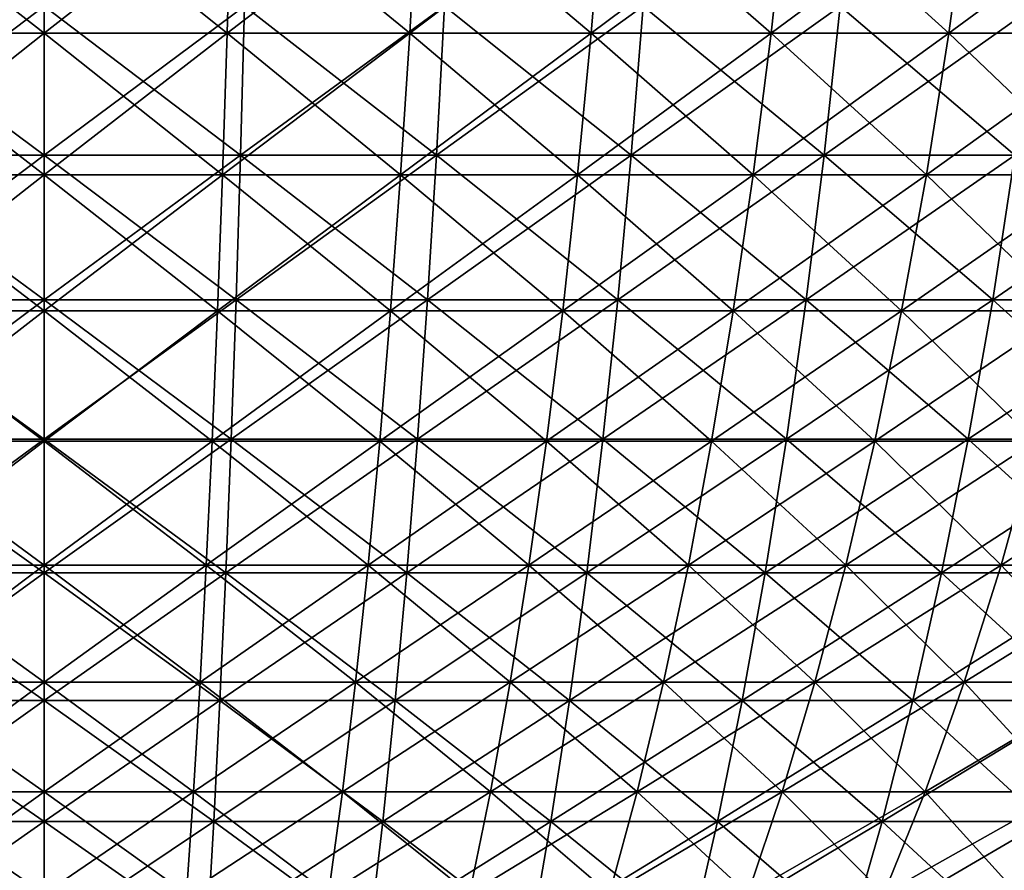
# Model space of a CAD drawing. Units: millimetres. Extents: x 0 to 380, y 0 to 162.
# Drawn here: x 189 to 233, y 67 to 104 of the extents above; entities that cross this region are included whole.
import ezdxf

# ---------------------------------------------------------------- set-up
doc = ezdxf.new("R2010")
doc.units = ezdxf.units.MM
doc.header["$LTSCALE"] = 101.851852
for name, color, linetype in [('20', 7, 'CONTINUOUS'), ('25', 7, 'CONTINUOUS'), ('40', 7, 'CONTINUOUS'), ('44', 7, 'CONTINUOUS')]:
    doc.layers.add(name, color=color, linetype=linetype)

msp = doc.modelspace()

# ---------------------------------------------------------------- linework, layer by layer
at = {"layer": '20', "linetype": 'Continuous'}
for points in [[(181.263, 98.385, -29.103), (189.986, 98.385, -28.866), (181.084, 105.009, -25.806), (181.263, 98.385, -29.103)], [(181.084, 105.009, -25.806), (189.986, 98.385, -28.866), (189.986, 105.009, -25.565), (181.084, 105.009, -25.806)], [(189.986, 98.385, -28.866), (198.708, 98.385, -29.103), (189.986, 105.009, -25.565), (189.986, 98.385, -28.866)], [(189.986, 105.009, -25.565), (198.708, 98.385, -29.103), (198.887, 105.009, -25.806), (189.986, 105.009, -25.565)], [(198.708, 98.385, -29.103), (207.405, 98.385, -29.811), (198.887, 105.009, -25.806), (198.708, 98.385, -29.103)], [(198.887, 105.009, -25.806), (207.405, 98.385, -29.811), (207.762, 105.009, -26.528), (198.887, 105.009, -25.806)], [(207.405, 98.385, -29.811), (216.052, 98.385, -30.989), (207.762, 105.009, -26.528), (207.405, 98.385, -29.811)], [(207.762, 105.009, -26.528), (216.052, 98.385, -30.989), (216.586, 105.009, -27.731), (207.762, 105.009, -26.528)], [(216.052, 98.385, -30.989), (224.621, 98.385, -32.633), (216.586, 105.009, -27.731), (216.052, 98.385, -30.989)], [(216.586, 105.009, -27.731), (224.621, 98.385, -32.633), (225.331, 105.009, -29.409), (216.586, 105.009, -27.731)], [(224.621, 98.385, -32.633), (233.089, 98.385, -34.739), (225.331, 105.009, -29.409), (224.621, 98.385, -32.633)], [(225.331, 105.009, -29.409), (233.089, 98.385, -34.739), (233.973, 105.009, -31.558), (225.331, 105.009, -29.409)], [(181.462, 91.968, -32.785), (189.986, 91.968, -32.554), (181.263, 98.385, -29.103), (181.462, 91.968, -32.785)], [(181.263, 98.385, -29.103), (189.986, 91.968, -32.554), (189.986, 98.385, -28.866), (181.263, 98.385, -29.103)], [(189.986, 91.968, -32.554), (198.509, 91.968, -32.785), (189.986, 98.385, -28.866), (189.986, 91.968, -32.554)], [(189.986, 98.385, -28.866), (198.509, 91.968, -32.785), (198.708, 98.385, -29.103), (189.986, 98.385, -28.866)], [(198.509, 91.968, -32.785), (207.007, 91.968, -33.477), (198.708, 98.385, -29.103), (198.509, 91.968, -32.785)], [(198.708, 98.385, -29.103), (207.007, 91.968, -33.477), (207.405, 98.385, -29.811), (198.708, 98.385, -29.103)], [(207.007, 91.968, -33.477), (215.455, 91.968, -34.628), (207.405, 98.385, -29.811), (207.007, 91.968, -33.477)], [(207.405, 98.385, -29.811), (215.455, 91.968, -34.628), (216.052, 98.385, -30.989), (207.405, 98.385, -29.811)], [(215.455, 91.968, -34.628), (223.828, 91.968, -36.235), (216.052, 98.385, -30.989), (215.455, 91.968, -34.628)], [(216.052, 98.385, -30.989), (223.828, 91.968, -36.235), (224.621, 98.385, -32.633), (216.052, 98.385, -30.989)], [(223.828, 91.968, -36.235), (232.103, 91.968, -38.293), (224.621, 98.385, -32.633), (223.828, 91.968, -36.235)], [(224.621, 98.385, -32.633), (232.103, 91.968, -38.293), (233.089, 98.385, -34.739), (224.621, 98.385, -32.633)], [(232.103, 91.968, -38.293), (240.253, 91.968, -40.795), (233.089, 98.385, -34.739), (232.103, 91.968, -38.293)], [(181.682, 85.78, -36.841), (189.986, 85.78, -36.616), (181.462, 91.968, -32.785), (181.682, 85.78, -36.841)], [(181.462, 91.968, -32.785), (189.986, 85.78, -36.616), (189.986, 91.968, -32.554), (181.462, 91.968, -32.785)], [(189.986, 85.78, -36.616), (198.289, 85.78, -36.841), (189.986, 91.968, -32.554), (189.986, 85.78, -36.616)], [(189.986, 91.968, -32.554), (198.289, 85.78, -36.841), (198.509, 91.968, -32.785), (189.986, 91.968, -32.554)], [(198.289, 85.78, -36.841), (206.568, 85.78, -37.515), (198.509, 91.968, -32.785), (198.289, 85.78, -36.841)], [(198.509, 91.968, -32.785), (206.568, 85.78, -37.515), (207.007, 91.968, -33.477), (198.509, 91.968, -32.785)], [(206.568, 85.78, -37.515), (214.798, 85.78, -38.636), (207.007, 91.968, -33.477), (206.568, 85.78, -37.515)], [(207.007, 91.968, -33.477), (214.798, 85.78, -38.636), (215.455, 91.968, -34.628), (207.007, 91.968, -33.477)], [(214.798, 85.78, -38.636), (222.955, 85.78, -40.202), (215.455, 91.968, -34.628), (214.798, 85.78, -38.636)], [(215.455, 91.968, -34.628), (222.955, 85.78, -40.202), (223.828, 91.968, -36.235), (215.455, 91.968, -34.628)], [(222.955, 85.78, -40.202), (231.016, 85.78, -42.206), (223.828, 91.968, -36.235), (222.955, 85.78, -40.202)], [(223.828, 91.968, -36.235), (231.016, 85.78, -42.206), (232.103, 91.968, -38.293), (223.828, 91.968, -36.235)], [(231.016, 85.78, -42.206), (238.956, 85.78, -44.644), (232.103, 91.968, -38.293), (231.016, 85.78, -42.206)], [(232.103, 91.968, -38.293), (238.956, 85.78, -44.644), (240.253, 91.968, -40.795), (232.103, 91.968, -38.293)], [(181.922, 79.843, -41.255), (189.986, 79.843, -41.037), (181.682, 85.78, -36.841), (181.922, 79.843, -41.255)], [(181.682, 85.78, -36.841), (189.986, 79.843, -41.037), (189.986, 85.78, -36.616), (181.682, 85.78, -36.841)], [(189.986, 79.843, -41.037), (198.049, 79.843, -41.255), (189.986, 85.78, -36.616), (189.986, 79.843, -41.037)], [(189.986, 85.78, -36.616), (198.049, 79.843, -41.255), (198.289, 85.78, -36.841), (189.986, 85.78, -36.616)], [(198.049, 79.843, -41.255), (206.09, 79.843, -41.91), (198.289, 85.78, -36.841), (198.049, 79.843, -41.255)], [(198.289, 85.78, -36.841), (206.09, 79.843, -41.91), (206.568, 85.78, -37.515), (198.289, 85.78, -36.841)], [(206.09, 79.843, -41.91), (214.083, 79.843, -42.999), (206.568, 85.78, -37.515), (206.09, 79.843, -41.91)], [(206.568, 85.78, -37.515), (214.083, 79.843, -42.999), (214.798, 85.78, -38.636), (206.568, 85.78, -37.515)], [(214.083, 79.843, -42.999), (222.005, 79.843, -44.519), (214.798, 85.78, -38.636), (214.083, 79.843, -42.999)], [(214.798, 85.78, -38.636), (222.005, 79.843, -44.519), (222.955, 85.78, -40.202), (214.798, 85.78, -38.636)], [(222.005, 79.843, -44.519), (229.833, 79.843, -46.466), (222.955, 85.78, -40.202), (222.005, 79.843, -44.519)], [(222.955, 85.78, -40.202), (229.833, 79.843, -46.466), (231.016, 85.78, -42.206), (222.955, 85.78, -40.202)], [(229.833, 79.843, -46.466), (237.545, 79.843, -48.833), (231.016, 85.78, -42.206), (229.833, 79.843, -46.466)], [(231.016, 85.78, -42.206), (237.545, 79.843, -48.833), (238.956, 85.78, -44.644), (231.016, 85.78, -42.206)], [(182.18, 74.179, -46.012), (189.986, 74.179, -45.801), (181.922, 79.843, -41.255), (182.18, 74.179, -46.012)], [(181.922, 79.843, -41.255), (189.986, 74.179, -45.801), (189.986, 79.843, -41.037), (181.922, 79.843, -41.255)], [(189.986, 74.179, -45.801), (197.791, 74.179, -46.012), (189.986, 79.843, -41.037), (189.986, 74.179, -45.801)], [(189.986, 79.843, -41.037), (197.791, 74.179, -46.012), (198.049, 79.843, -41.255), (189.986, 79.843, -41.037)], [(197.791, 74.179, -46.012), (205.575, 74.179, -46.646), (198.049, 79.843, -41.255), (197.791, 74.179, -46.012)], [(198.049, 79.843, -41.255), (205.575, 74.179, -46.646), (206.09, 79.843, -41.91), (198.049, 79.843, -41.255)], [(205.575, 74.179, -46.646), (213.312, 74.179, -47.7), (206.09, 79.843, -41.91), (205.575, 74.179, -46.646)], [(206.09, 79.843, -41.91), (213.312, 74.179, -47.7), (214.083, 79.843, -42.999), (206.09, 79.843, -41.91)], [(213.312, 74.179, -47.7), (220.981, 74.179, -49.172), (214.083, 79.843, -42.999), (213.312, 74.179, -47.7)], [(214.083, 79.843, -42.999), (220.981, 74.179, -49.172), (222.005, 79.843, -44.519), (214.083, 79.843, -42.999)], [(220.981, 74.179, -49.172), (228.559, 74.179, -51.056), (222.005, 79.843, -44.519), (220.981, 74.179, -49.172)], [(222.005, 79.843, -44.519), (228.559, 74.179, -51.056), (229.833, 79.843, -46.466), (222.005, 79.843, -44.519)], [(228.559, 74.179, -51.056), (236.024, 74.179, -53.348), (229.833, 79.843, -46.466), (228.559, 74.179, -51.056)], [(229.833, 79.843, -46.466), (236.024, 74.179, -53.348), (237.545, 79.843, -48.833), (229.833, 79.843, -46.466)], [(182.455, 68.806, -51.096), (189.986, 68.806, -50.892), (182.18, 74.179, -46.012), (182.455, 68.806, -51.096)], [(182.18, 74.179, -46.012), (189.986, 68.806, -50.892), (189.986, 74.179, -45.801), (182.18, 74.179, -46.012)], [(189.986, 68.806, -50.892), (197.516, 68.806, -51.096), (189.986, 74.179, -45.801), (189.986, 68.806, -50.892)], [(189.986, 74.179, -45.801), (197.516, 68.806, -51.096), (197.791, 74.179, -46.012), (189.986, 74.179, -45.801)], [(197.516, 68.806, -51.096), (205.024, 68.806, -51.707), (197.791, 74.179, -46.012), (197.516, 68.806, -51.096)], [(197.791, 74.179, -46.012), (205.024, 68.806, -51.707), (205.575, 74.179, -46.646), (197.791, 74.179, -46.012)], [(205.024, 68.806, -51.707), (212.488, 68.806, -52.724), (205.575, 74.179, -46.646), (205.024, 68.806, -51.707)], [(205.575, 74.179, -46.646), (212.488, 68.806, -52.724), (213.312, 74.179, -47.7), (205.575, 74.179, -46.646)], [(212.488, 68.806, -52.724), (219.886, 68.806, -54.144), (213.312, 74.179, -47.7), (212.488, 68.806, -52.724)], [(213.312, 74.179, -47.7), (219.886, 68.806, -54.144), (220.981, 74.179, -49.172), (213.312, 74.179, -47.7)], [(219.886, 68.806, -54.144), (227.197, 68.806, -55.962), (220.981, 74.179, -49.172), (219.886, 68.806, -54.144)], [(220.981, 74.179, -49.172), (227.197, 68.806, -55.962), (228.559, 74.179, -51.056), (220.981, 74.179, -49.172)], [(227.197, 68.806, -55.962), (234.398, 68.806, -58.173), (228.559, 74.179, -51.056), (227.197, 68.806, -55.962)], [(228.559, 74.179, -51.056), (234.398, 68.806, -58.173), (236.024, 74.179, -53.348), (228.559, 74.179, -51.056)], [(182.748, 63.744, -56.488), (189.986, 63.744, -56.292), (182.455, 68.806, -51.096), (182.748, 63.744, -56.488)], [(182.455, 68.806, -51.096), (189.986, 63.744, -56.292), (189.986, 68.806, -50.892), (182.455, 68.806, -51.096)], [(189.986, 63.744, -56.292), (197.223, 63.744, -56.488), (189.986, 68.806, -50.892), (189.986, 63.744, -56.292)], [(189.986, 68.806, -50.892), (197.223, 63.744, -56.488), (197.516, 68.806, -51.096), (189.986, 68.806, -50.892)], [(197.223, 63.744, -56.488), (204.44, 63.744, -57.076), (197.516, 68.806, -51.096), (197.223, 63.744, -56.488)], [(197.516, 68.806, -51.096), (204.44, 63.744, -57.076), (205.024, 68.806, -51.707), (197.516, 68.806, -51.096)], [(204.44, 63.744, -57.076), (211.615, 63.744, -58.053), (205.024, 68.806, -51.707), (204.44, 63.744, -57.076)], [(205.024, 68.806, -51.707), (211.615, 63.744, -58.053), (212.488, 68.806, -52.724), (205.024, 68.806, -51.707)], [(211.615, 63.744, -58.053), (218.726, 63.744, -59.418), (212.488, 68.806, -52.724), (211.615, 63.744, -58.053)], [(212.488, 68.806, -52.724), (218.726, 63.744, -59.418), (219.886, 68.806, -54.144), (212.488, 68.806, -52.724)], [(218.726, 63.744, -59.418), (225.752, 63.744, -61.165), (219.886, 68.806, -54.144), (218.726, 63.744, -59.418)], [(219.886, 68.806, -54.144), (225.752, 63.744, -61.165), (227.197, 68.806, -55.962), (219.886, 68.806, -54.144)], [(225.752, 63.744, -61.165), (232.674, 63.744, -63.29), (227.197, 68.806, -55.962), (225.752, 63.744, -61.165)], [(227.197, 68.806, -55.962), (232.674, 63.744, -63.29), (234.398, 68.806, -58.173), (227.197, 68.806, -55.962)]]:
    msp.add_3dface(points, dxfattribs=at)
at = {"layer": '25', "linetype": 'Continuous'}
for points in [[(189.986, 105.009, -354.406), (181.263, 98.385, -350.868), (181.084, 105.009, -354.165), (189.986, 105.009, -354.406)], [(189.986, 98.385, -351.105), (181.263, 98.385, -350.868), (189.986, 105.009, -354.406), (189.986, 98.385, -351.105)], [(198.708, 98.385, -350.868), (189.986, 98.385, -351.105), (198.887, 105.009, -354.165), (198.708, 98.385, -350.868)], [(198.887, 105.009, -354.165), (189.986, 98.385, -351.105), (189.986, 105.009, -354.406), (198.887, 105.009, -354.165)], [(207.405, 98.385, -350.16), (198.708, 98.385, -350.868), (207.762, 105.009, -353.443), (207.405, 98.385, -350.16)], [(207.762, 105.009, -353.443), (198.708, 98.385, -350.868), (198.887, 105.009, -354.165), (207.762, 105.009, -353.443)], [(216.052, 98.385, -348.982), (207.405, 98.385, -350.16), (216.586, 105.009, -352.24), (216.052, 98.385, -348.982)], [(216.586, 105.009, -352.24), (207.405, 98.385, -350.16), (207.762, 105.009, -353.443), (216.586, 105.009, -352.24)], [(224.621, 98.385, -347.338), (216.052, 98.385, -348.982), (225.331, 105.009, -350.562), (224.621, 98.385, -347.338)], [(225.331, 105.009, -350.562), (216.052, 98.385, -348.982), (216.586, 105.009, -352.24), (225.331, 105.009, -350.562)], [(233.089, 98.385, -345.232), (224.621, 98.385, -347.338), (233.973, 105.009, -348.413), (233.089, 98.385, -345.232)], [(233.973, 105.009, -348.413), (224.621, 98.385, -347.338), (225.331, 105.009, -350.562), (233.973, 105.009, -348.413)], [(189.986, 98.385, -351.105), (181.462, 91.968, -347.186), (181.263, 98.385, -350.868), (189.986, 98.385, -351.105)], [(189.986, 91.968, -347.417), (181.462, 91.968, -347.186), (189.986, 98.385, -351.105), (189.986, 91.968, -347.417)], [(198.509, 91.968, -347.186), (189.986, 91.968, -347.417), (198.708, 98.385, -350.868), (198.509, 91.968, -347.186)], [(198.708, 98.385, -350.868), (189.986, 91.968, -347.417), (189.986, 98.385, -351.105), (198.708, 98.385, -350.868)], [(207.007, 91.968, -346.494), (198.509, 91.968, -347.186), (207.405, 98.385, -350.16), (207.007, 91.968, -346.494)], [(207.405, 98.385, -350.16), (198.509, 91.968, -347.186), (198.708, 98.385, -350.868), (207.405, 98.385, -350.16)], [(215.455, 91.968, -345.343), (207.007, 91.968, -346.494), (216.052, 98.385, -348.982), (215.455, 91.968, -345.343)], [(216.052, 98.385, -348.982), (207.007, 91.968, -346.494), (207.405, 98.385, -350.16), (216.052, 98.385, -348.982)], [(223.828, 91.968, -343.736), (215.455, 91.968, -345.343), (224.621, 98.385, -347.338), (223.828, 91.968, -343.736)], [(224.621, 98.385, -347.338), (215.455, 91.968, -345.343), (216.052, 98.385, -348.982), (224.621, 98.385, -347.338)], [(232.103, 91.968, -341.678), (223.828, 91.968, -343.736), (233.089, 98.385, -345.232), (232.103, 91.968, -341.678)], [(233.089, 98.385, -345.232), (223.828, 91.968, -343.736), (224.621, 98.385, -347.338), (233.089, 98.385, -345.232)], [(240.253, 91.968, -339.176), (232.103, 91.968, -341.678), (241.431, 98.385, -342.671), (240.253, 91.968, -339.176)], [(241.431, 98.385, -342.671), (232.103, 91.968, -341.678), (233.089, 98.385, -345.232), (241.431, 98.385, -342.671)], [(189.986, 91.968, -347.417), (181.682, 85.78, -343.13), (181.462, 91.968, -347.186), (189.986, 91.968, -347.417)], [(189.986, 85.78, -343.355), (181.682, 85.78, -343.13), (189.986, 91.968, -347.417), (189.986, 85.78, -343.355)], [(198.289, 85.78, -343.13), (189.986, 85.78, -343.355), (198.509, 91.968, -347.186), (198.289, 85.78, -343.13)], [(198.509, 91.968, -347.186), (189.986, 85.78, -343.355), (189.986, 91.968, -347.417), (198.509, 91.968, -347.186)], [(206.568, 85.78, -342.456), (198.289, 85.78, -343.13), (207.007, 91.968, -346.494), (206.568, 85.78, -342.456)], [(207.007, 91.968, -346.494), (198.289, 85.78, -343.13), (198.509, 91.968, -347.186), (207.007, 91.968, -346.494)], [(214.798, 85.78, -341.335), (206.568, 85.78, -342.456), (215.455, 91.968, -345.343), (214.798, 85.78, -341.335)], [(215.455, 91.968, -345.343), (206.568, 85.78, -342.456), (207.007, 91.968, -346.494), (215.455, 91.968, -345.343)], [(222.955, 85.78, -339.769), (214.798, 85.78, -341.335), (223.828, 91.968, -343.736), (222.955, 85.78, -339.769)], [(223.828, 91.968, -343.736), (214.798, 85.78, -341.335), (215.455, 91.968, -345.343), (223.828, 91.968, -343.736)], [(231.016, 85.78, -337.765), (222.955, 85.78, -339.769), (232.103, 91.968, -341.678), (231.016, 85.78, -337.765)], [(232.103, 91.968, -341.678), (222.955, 85.78, -339.769), (223.828, 91.968, -343.736), (232.103, 91.968, -341.678)], [(238.956, 85.78, -335.327), (231.016, 85.78, -337.765), (240.253, 91.968, -339.176), (238.956, 85.78, -335.327)], [(240.253, 91.968, -339.176), (231.016, 85.78, -337.765), (232.103, 91.968, -341.678), (240.253, 91.968, -339.176)], [(189.986, 85.78, -343.355), (181.922, 79.843, -338.716), (181.682, 85.78, -343.13), (189.986, 85.78, -343.355)], [(189.986, 79.843, -338.935), (181.922, 79.843, -338.716), (189.986, 85.78, -343.355), (189.986, 79.843, -338.935)], [(198.049, 79.843, -338.716), (189.986, 79.843, -338.935), (198.289, 85.78, -343.13), (198.049, 79.843, -338.716)], [(198.289, 85.78, -343.13), (189.986, 79.843, -338.935), (189.986, 85.78, -343.355), (198.289, 85.78, -343.13)], [(206.09, 79.843, -338.061), (198.049, 79.843, -338.716), (206.568, 85.78, -342.456), (206.09, 79.843, -338.061)], [(206.568, 85.78, -342.456), (198.049, 79.843, -338.716), (198.289, 85.78, -343.13), (206.568, 85.78, -342.456)], [(214.083, 79.843, -336.972), (206.09, 79.843, -338.061), (214.798, 85.78, -341.335), (214.083, 79.843, -336.972)], [(214.798, 85.78, -341.335), (206.09, 79.843, -338.061), (206.568, 85.78, -342.456), (214.798, 85.78, -341.335)], [(222.005, 79.843, -335.452), (214.083, 79.843, -336.972), (222.955, 85.78, -339.769), (222.005, 79.843, -335.452)], [(222.955, 85.78, -339.769), (214.083, 79.843, -336.972), (214.798, 85.78, -341.335), (222.955, 85.78, -339.769)], [(229.833, 79.843, -333.505), (222.005, 79.843, -335.452), (231.016, 85.78, -337.765), (229.833, 79.843, -333.505)], [(231.016, 85.78, -337.765), (222.005, 79.843, -335.452), (222.955, 85.78, -339.769), (231.016, 85.78, -337.765)], [(237.545, 79.843, -331.138), (229.833, 79.843, -333.505), (238.956, 85.78, -335.327), (237.545, 79.843, -331.138)], [(238.956, 85.78, -335.327), (229.833, 79.843, -333.505), (231.016, 85.78, -337.765), (238.956, 85.78, -335.327)], [(189.986, 79.843, -338.935), (182.18, 74.179, -333.959), (181.922, 79.843, -338.716), (189.986, 79.843, -338.935)], [(189.986, 74.179, -334.17), (182.18, 74.179, -333.959), (189.986, 79.843, -338.935), (189.986, 74.179, -334.17)], [(197.791, 74.179, -333.959), (189.986, 74.179, -334.17), (198.049, 79.843, -338.716), (197.791, 74.179, -333.959)], [(198.049, 79.843, -338.716), (189.986, 74.179, -334.17), (189.986, 79.843, -338.935), (198.049, 79.843, -338.716)], [(205.575, 74.179, -333.325), (197.791, 74.179, -333.959), (206.09, 79.843, -338.061), (205.575, 74.179, -333.325)], [(206.09, 79.843, -338.061), (197.791, 74.179, -333.959), (198.049, 79.843, -338.716), (206.09, 79.843, -338.061)], [(213.312, 74.179, -332.271), (205.575, 74.179, -333.325), (214.083, 79.843, -336.972), (213.312, 74.179, -332.271)], [(214.083, 79.843, -336.972), (205.575, 74.179, -333.325), (206.09, 79.843, -338.061), (214.083, 79.843, -336.972)], [(220.981, 74.179, -330.799), (213.312, 74.179, -332.271), (222.005, 79.843, -335.452), (220.981, 74.179, -330.799)], [(222.005, 79.843, -335.452), (213.312, 74.179, -332.271), (214.083, 79.843, -336.972), (222.005, 79.843, -335.452)], [(228.559, 74.179, -328.915), (220.981, 74.179, -330.799), (229.833, 79.843, -333.505), (228.559, 74.179, -328.915)], [(229.833, 79.843, -333.505), (220.981, 74.179, -330.799), (222.005, 79.843, -335.452), (229.833, 79.843, -333.505)], [(236.024, 74.179, -326.623), (228.559, 74.179, -328.915), (237.545, 79.843, -331.138), (236.024, 74.179, -326.623)], [(237.545, 79.843, -331.138), (228.559, 74.179, -328.915), (229.833, 79.843, -333.505), (237.545, 79.843, -331.138)], [(189.986, 74.179, -334.17), (182.455, 68.806, -328.875), (182.18, 74.179, -333.959), (189.986, 74.179, -334.17)], [(189.986, 68.806, -329.079), (182.455, 68.806, -328.875), (189.986, 74.179, -334.17), (189.986, 68.806, -329.079)], [(197.516, 68.806, -328.875), (189.986, 68.806, -329.079), (197.791, 74.179, -333.959), (197.516, 68.806, -328.875)], [(197.791, 74.179, -333.959), (189.986, 68.806, -329.079), (189.986, 74.179, -334.17), (197.791, 74.179, -333.959)], [(205.024, 68.806, -328.264), (197.516, 68.806, -328.875), (205.575, 74.179, -333.325), (205.024, 68.806, -328.264)], [(205.575, 74.179, -333.325), (197.516, 68.806, -328.875), (197.791, 74.179, -333.959), (205.575, 74.179, -333.325)], [(212.488, 68.806, -327.247), (205.024, 68.806, -328.264), (213.312, 74.179, -332.271), (212.488, 68.806, -327.247)], [(213.312, 74.179, -332.271), (205.024, 68.806, -328.264), (205.575, 74.179, -333.325), (213.312, 74.179, -332.271)], [(219.886, 68.806, -325.827), (212.488, 68.806, -327.247), (220.981, 74.179, -330.799), (219.886, 68.806, -325.827)], [(220.981, 74.179, -330.799), (212.488, 68.806, -327.247), (213.312, 74.179, -332.271), (220.981, 74.179, -330.799)], [(227.197, 68.806, -324.009), (219.886, 68.806, -325.827), (228.559, 74.179, -328.915), (227.197, 68.806, -324.009)], [(228.559, 74.179, -328.915), (219.886, 68.806, -325.827), (220.981, 74.179, -330.799), (228.559, 74.179, -328.915)], [(234.398, 68.806, -321.798), (227.197, 68.806, -324.009), (236.024, 74.179, -326.623), (234.398, 68.806, -321.798)], [(236.024, 74.179, -326.623), (227.197, 68.806, -324.009), (228.559, 74.179, -328.915), (236.024, 74.179, -326.623)], [(189.986, 68.806, -329.079), (182.748, 63.744, -323.483), (182.455, 68.806, -328.875), (189.986, 68.806, -329.079)], [(189.986, 63.744, -323.679), (182.748, 63.744, -323.483), (189.986, 68.806, -329.079), (189.986, 63.744, -323.679)], [(197.223, 63.744, -323.483), (189.986, 63.744, -323.679), (197.516, 68.806, -328.875), (197.223, 63.744, -323.483)], [(197.516, 68.806, -328.875), (189.986, 63.744, -323.679), (189.986, 68.806, -329.079), (197.516, 68.806, -328.875)], [(204.44, 63.744, -322.895), (197.223, 63.744, -323.483), (205.024, 68.806, -328.264), (204.44, 63.744, -322.895)], [(205.024, 68.806, -328.264), (197.223, 63.744, -323.483), (197.516, 68.806, -328.875), (205.024, 68.806, -328.264)], [(211.615, 63.744, -321.918), (204.44, 63.744, -322.895), (212.488, 68.806, -327.247), (211.615, 63.744, -321.918)], [(212.488, 68.806, -327.247), (204.44, 63.744, -322.895), (205.024, 68.806, -328.264), (212.488, 68.806, -327.247)], [(218.726, 63.744, -320.553), (211.615, 63.744, -321.918), (219.886, 68.806, -325.827), (218.726, 63.744, -320.553)], [(219.886, 68.806, -325.827), (211.615, 63.744, -321.918), (212.488, 68.806, -327.247), (219.886, 68.806, -325.827)], [(225.752, 63.744, -318.806), (218.726, 63.744, -320.553), (227.197, 68.806, -324.009), (225.752, 63.744, -318.806)], [(227.197, 68.806, -324.009), (218.726, 63.744, -320.553), (219.886, 68.806, -325.827), (227.197, 68.806, -324.009)], [(232.674, 63.744, -316.681), (225.752, 63.744, -318.806), (234.398, 68.806, -321.798), (232.674, 63.744, -316.681)], [(234.398, 68.806, -321.798), (225.752, 63.744, -318.806), (227.197, 68.806, -324.009), (234.398, 68.806, -321.798)]]:
    msp.add_3dface(points, dxfattribs=at)
at = {"layer": '40', "linetype": 'Continuous'}
for points in [[(189.986, 110.297, -343.457), (181.677, 110.297, -343.232), (189.986, 103.799, -340.127), (189.986, 110.297, -343.457)], [(189.986, 103.799, -340.127), (181.677, 110.297, -343.232), (181.857, 103.799, -339.907), (189.986, 103.799, -340.127)], [(198.294, 110.297, -343.232), (189.986, 110.297, -343.457), (198.114, 103.799, -339.907), (198.294, 110.297, -343.232)], [(198.114, 103.799, -339.907), (189.986, 110.297, -343.457), (189.986, 103.799, -340.127), (198.114, 103.799, -339.907)], [(206.219, 103.799, -339.247), (198.294, 110.297, -343.232), (198.114, 103.799, -339.907), (206.219, 103.799, -339.247)], [(206.579, 110.297, -342.557), (198.294, 110.297, -343.232), (206.219, 103.799, -339.247), (206.579, 110.297, -342.557)], [(214.276, 103.799, -338.15), (206.579, 110.297, -342.557), (206.219, 103.799, -339.247), (214.276, 103.799, -338.15)], [(214.814, 110.297, -341.435), (206.579, 110.297, -342.557), (214.276, 103.799, -338.15), (214.814, 110.297, -341.435)], [(222.261, 103.799, -336.617), (214.814, 110.297, -341.435), (214.276, 103.799, -338.15), (222.261, 103.799, -336.617)], [(222.977, 110.297, -339.869), (214.814, 110.297, -341.435), (222.261, 103.799, -336.617), (222.977, 110.297, -339.869)], [(230.153, 103.799, -334.655), (222.977, 110.297, -339.869), (222.261, 103.799, -336.617), (230.153, 103.799, -334.655)], [(231.043, 110.297, -337.863), (222.977, 110.297, -339.869), (230.153, 103.799, -334.655), (231.043, 110.297, -337.863)], [(237.926, 103.799, -332.268), (231.043, 110.297, -337.863), (230.153, 103.799, -334.655), (237.926, 103.799, -332.268)], [(238.989, 110.297, -335.423), (231.043, 110.297, -337.863), (237.926, 103.799, -332.268), (238.989, 110.297, -335.423)], [(189.986, 103.799, -340.127), (181.857, 103.799, -339.907), (189.986, 97.516, -336.407), (189.986, 103.799, -340.127)], [(189.986, 97.516, -336.407), (181.857, 103.799, -339.907), (182.058, 97.516, -336.193), (189.986, 97.516, -336.407)], [(198.114, 103.799, -339.907), (189.986, 103.799, -340.127), (197.913, 97.516, -336.193), (198.114, 103.799, -339.907)], [(197.913, 97.516, -336.193), (189.986, 103.799, -340.127), (189.986, 97.516, -336.407), (197.913, 97.516, -336.193)], [(205.816, 97.516, -335.549), (198.114, 103.799, -339.907), (197.913, 97.516, -336.193), (205.816, 97.516, -335.549)], [(206.219, 103.799, -339.247), (198.114, 103.799, -339.907), (205.816, 97.516, -335.549), (206.219, 103.799, -339.247)], [(213.674, 97.516, -334.479), (206.219, 103.799, -339.247), (205.816, 97.516, -335.549), (213.674, 97.516, -334.479)], [(214.276, 103.799, -338.15), (206.219, 103.799, -339.247), (213.674, 97.516, -334.479), (214.276, 103.799, -338.15)], [(221.462, 97.516, -332.984), (214.276, 103.799, -338.15), (213.674, 97.516, -334.479), (221.462, 97.516, -332.984)], [(222.261, 103.799, -336.617), (214.276, 103.799, -338.15), (221.462, 97.516, -332.984), (222.261, 103.799, -336.617)], [(229.157, 97.516, -331.07), (222.261, 103.799, -336.617), (221.462, 97.516, -332.984), (229.157, 97.516, -331.07)], [(230.153, 103.799, -334.655), (222.261, 103.799, -336.617), (229.157, 97.516, -331.07), (230.153, 103.799, -334.655)], [(236.738, 97.516, -328.743), (230.153, 103.799, -334.655), (229.157, 97.516, -331.07), (236.738, 97.516, -328.743)], [(237.926, 103.799, -332.268), (230.153, 103.799, -334.655), (236.738, 97.516, -328.743), (237.926, 103.799, -332.268)], [(189.986, 97.516, -336.407), (182.058, 97.516, -336.193), (189.986, 91.472, -332.311), (189.986, 97.516, -336.407)], [(189.986, 91.472, -332.311), (182.058, 97.516, -336.193), (182.28, 91.472, -332.102), (189.986, 91.472, -332.311)], [(197.913, 97.516, -336.193), (189.986, 97.516, -336.407), (197.691, 91.472, -332.102), (197.913, 97.516, -336.193)], [(197.691, 91.472, -332.102), (189.986, 97.516, -336.407), (189.986, 91.472, -332.311), (197.691, 91.472, -332.102)], [(205.373, 91.472, -331.476), (197.913, 97.516, -336.193), (197.691, 91.472, -332.102), (205.373, 91.472, -331.476)], [(205.816, 97.516, -335.549), (197.913, 97.516, -336.193), (205.373, 91.472, -331.476), (205.816, 97.516, -335.549)], [(213.011, 91.472, -330.436), (205.816, 97.516, -335.549), (205.373, 91.472, -331.476), (213.011, 91.472, -330.436)], [(213.674, 97.516, -334.479), (205.816, 97.516, -335.549), (213.011, 91.472, -330.436), (213.674, 97.516, -334.479)], [(220.581, 91.472, -328.983), (213.674, 97.516, -334.479), (213.011, 91.472, -330.436), (220.581, 91.472, -328.983)], [(221.462, 97.516, -332.984), (213.674, 97.516, -334.479), (220.581, 91.472, -328.983), (221.462, 97.516, -332.984)], [(228.061, 91.472, -327.123), (221.462, 97.516, -332.984), (220.581, 91.472, -328.983), (228.061, 91.472, -327.123)], [(229.157, 97.516, -331.07), (221.462, 97.516, -332.984), (228.061, 91.472, -327.123), (229.157, 97.516, -331.07)], [(235.43, 91.472, -324.86), (229.157, 97.516, -331.07), (228.061, 91.472, -327.123), (235.43, 91.472, -324.86)], [(236.738, 97.516, -328.743), (229.157, 97.516, -331.07), (235.43, 91.472, -324.86), (236.738, 97.516, -328.743)], [(189.986, 91.472, -332.311), (182.28, 91.472, -332.102), (189.986, 85.69, -327.852), (189.986, 91.472, -332.311)], [(189.986, 85.69, -327.852), (182.28, 91.472, -332.102), (182.522, 85.69, -327.65), (189.986, 85.69, -327.852)], [(197.691, 91.472, -332.102), (189.986, 91.472, -332.311), (197.449, 85.69, -327.65), (197.691, 91.472, -332.102)], [(197.449, 85.69, -327.65), (189.986, 91.472, -332.311), (189.986, 85.69, -327.852), (197.449, 85.69, -327.65)], [(204.891, 85.69, -327.044), (197.691, 91.472, -332.102), (197.449, 85.69, -327.65), (204.891, 85.69, -327.044)], [(205.373, 91.472, -331.476), (197.691, 91.472, -332.102), (204.891, 85.69, -327.044), (205.373, 91.472, -331.476)], [(212.29, 85.69, -326.036), (205.373, 91.472, -331.476), (204.891, 85.69, -327.044), (212.29, 85.69, -326.036)], [(213.011, 91.472, -330.436), (205.373, 91.472, -331.476), (212.29, 85.69, -326.036), (213.011, 91.472, -330.436)], [(219.623, 85.69, -324.629), (213.011, 91.472, -330.436), (212.29, 85.69, -326.036), (219.623, 85.69, -324.629)], [(220.581, 91.472, -328.983), (213.011, 91.472, -330.436), (219.623, 85.69, -324.629), (220.581, 91.472, -328.983)], [(226.869, 85.69, -322.827), (220.581, 91.472, -328.983), (219.623, 85.69, -324.629), (226.869, 85.69, -322.827)], [(228.061, 91.472, -327.123), (220.581, 91.472, -328.983), (226.869, 85.69, -322.827), (228.061, 91.472, -327.123)], [(234.006, 85.69, -320.635), (228.061, 91.472, -327.123), (226.869, 85.69, -322.827), (234.006, 85.69, -320.635)], [(235.43, 91.472, -324.86), (228.061, 91.472, -327.123), (234.006, 85.69, -320.635), (235.43, 91.472, -324.86)], [(189.986, 85.69, -327.852), (182.522, 85.69, -327.65), (189.986, 80.191, -323.049), (189.986, 85.69, -327.852)], [(189.986, 80.191, -323.049), (182.522, 85.69, -327.65), (182.782, 80.191, -322.854), (189.986, 80.191, -323.049)], [(197.449, 85.69, -327.65), (189.986, 85.69, -327.852), (197.189, 80.191, -322.854), (197.449, 85.69, -327.65)], [(197.189, 80.191, -322.854), (189.986, 85.69, -327.852), (189.986, 80.191, -323.049), (197.189, 80.191, -322.854)], [(204.372, 80.191, -322.269), (197.449, 85.69, -327.65), (197.189, 80.191, -322.854), (204.372, 80.191, -322.269)], [(204.891, 85.69, -327.044), (197.449, 85.69, -327.65), (204.372, 80.191, -322.269), (204.891, 85.69, -327.044)], [(211.513, 80.191, -321.296), (204.891, 85.69, -327.044), (204.372, 80.191, -322.269), (211.513, 80.191, -321.296)], [(212.29, 85.69, -326.036), (204.891, 85.69, -327.044), (211.513, 80.191, -321.296), (212.29, 85.69, -326.036)], [(218.59, 80.191, -319.938), (212.29, 85.69, -326.036), (211.513, 80.191, -321.296), (218.59, 80.191, -319.938)], [(219.623, 85.69, -324.629), (212.29, 85.69, -326.036), (218.59, 80.191, -319.938), (219.623, 85.69, -324.629)], [(225.584, 80.191, -318.199), (219.623, 85.69, -324.629), (218.59, 80.191, -319.938), (225.584, 80.191, -318.199)], [(226.869, 85.69, -322.827), (219.623, 85.69, -324.629), (225.584, 80.191, -318.199), (226.869, 85.69, -322.827)], [(232.473, 80.191, -316.083), (226.869, 85.69, -322.827), (225.584, 80.191, -318.199), (232.473, 80.191, -316.083)], [(234.006, 85.69, -320.635), (226.869, 85.69, -322.827), (232.473, 80.191, -316.083), (234.006, 85.69, -320.635)], [(239.237, 80.191, -313.598), (234.006, 85.69, -320.635), (232.473, 80.191, -316.083), (239.237, 80.191, -313.598)], [(189.986, 80.191, -323.049), (182.782, 80.191, -322.854), (189.986, 74.996, -317.919), (189.986, 80.191, -323.049)], [(189.986, 74.996, -317.919), (182.782, 80.191, -322.854), (183.059, 74.996, -317.731), (189.986, 74.996, -317.919)], [(197.189, 80.191, -322.854), (189.986, 80.191, -323.049), (196.912, 74.996, -317.731), (197.189, 80.191, -322.854)], [(196.912, 74.996, -317.731), (189.986, 80.191, -323.049), (189.986, 74.996, -317.919), (196.912, 74.996, -317.731)], [(203.817, 74.996, -317.169), (197.189, 80.191, -322.854), (196.912, 74.996, -317.731), (203.817, 74.996, -317.169)], [(204.372, 80.191, -322.269), (197.189, 80.191, -322.854), (203.817, 74.996, -317.169), (204.372, 80.191, -322.269)], [(210.683, 74.996, -316.233), (204.372, 80.191, -322.269), (203.817, 74.996, -317.169), (210.683, 74.996, -316.233)], [(211.513, 80.191, -321.296), (204.372, 80.191, -322.269), (210.683, 74.996, -316.233), (211.513, 80.191, -321.296)], [(217.487, 74.996, -314.928), (211.513, 80.191, -321.296), (210.683, 74.996, -316.233), (217.487, 74.996, -314.928)], [(218.59, 80.191, -319.938), (211.513, 80.191, -321.296), (217.487, 74.996, -314.928), (218.59, 80.191, -319.938)], [(224.211, 74.996, -313.256), (218.59, 80.191, -319.938), (217.487, 74.996, -314.928), (224.211, 74.996, -313.256)], [(225.584, 80.191, -318.199), (218.59, 80.191, -319.938), (224.211, 74.996, -313.256), (225.584, 80.191, -318.199)], [(230.835, 74.996, -311.222), (225.584, 80.191, -318.199), (224.211, 74.996, -313.256), (230.835, 74.996, -311.222)], [(232.473, 80.191, -316.083), (225.584, 80.191, -318.199), (230.835, 74.996, -311.222), (232.473, 80.191, -316.083)], [(237.338, 74.996, -308.833), (232.473, 80.191, -316.083), (230.835, 74.996, -311.222), (237.338, 74.996, -308.833)], [(239.237, 80.191, -313.598), (232.473, 80.191, -316.083), (237.338, 74.996, -308.833), (239.237, 80.191, -313.598)], [(189.986, 74.996, -317.919), (183.059, 74.996, -317.731), (189.986, 70.124, -312.481), (189.986, 74.996, -317.919)], [(189.986, 70.124, -312.481), (183.059, 74.996, -317.731), (183.354, 70.124, -312.301), (189.986, 70.124, -312.481)], [(196.912, 74.996, -317.731), (189.986, 74.996, -317.919), (196.617, 70.124, -312.301), (196.912, 74.996, -317.731)], [(196.617, 70.124, -312.301), (189.986, 74.996, -317.919), (189.986, 70.124, -312.481), (196.617, 70.124, -312.301)], [(203.229, 70.124, -311.763), (196.912, 74.996, -317.731), (196.617, 70.124, -312.301), (203.229, 70.124, -311.763)], [(203.817, 74.996, -317.169), (196.912, 74.996, -317.731), (203.229, 70.124, -311.763), (203.817, 74.996, -317.169)], [(209.803, 70.124, -310.867), (203.817, 74.996, -317.169), (203.229, 70.124, -311.763), (209.803, 70.124, -310.867)], [(210.683, 74.996, -316.233), (203.817, 74.996, -317.169), (209.803, 70.124, -310.867), (210.683, 74.996, -316.233)], [(216.318, 70.124, -309.617), (210.683, 74.996, -316.233), (209.803, 70.124, -310.867), (216.318, 70.124, -309.617)], [(217.487, 74.996, -314.928), (210.683, 74.996, -316.233), (216.318, 70.124, -309.617), (217.487, 74.996, -314.928)], [(222.756, 70.124, -308.016), (217.487, 74.996, -314.928), (216.318, 70.124, -309.617), (222.756, 70.124, -308.016)], [(224.211, 74.996, -313.256), (217.487, 74.996, -314.928), (222.756, 70.124, -308.016), (224.211, 74.996, -313.256)], [(229.098, 70.124, -306.069), (224.211, 74.996, -313.256), (222.756, 70.124, -308.016), (229.098, 70.124, -306.069)], [(230.835, 74.996, -311.222), (224.211, 74.996, -313.256), (229.098, 70.124, -306.069), (230.835, 74.996, -311.222)], [(235.325, 70.124, -303.781), (230.835, 74.996, -311.222), (229.098, 70.124, -306.069), (235.325, 70.124, -303.781)], [(237.338, 74.996, -308.833), (230.835, 74.996, -311.222), (235.325, 70.124, -303.781), (237.338, 74.996, -308.833)], [(189.986, 70.124, -312.481), (183.354, 70.124, -312.301), (189.986, 65.593, -306.755), (189.986, 70.124, -312.481)], [(189.986, 65.593, -306.755), (183.354, 70.124, -312.301), (183.664, 65.593, -306.584), (189.986, 65.593, -306.755)], [(196.617, 70.124, -312.301), (189.986, 70.124, -312.481), (196.307, 65.593, -306.584), (196.617, 70.124, -312.301)], [(196.307, 65.593, -306.584), (189.986, 70.124, -312.481), (189.986, 65.593, -306.755), (196.307, 65.593, -306.584)], [(202.61, 65.593, -306.071), (196.617, 70.124, -312.301), (196.307, 65.593, -306.584), (202.61, 65.593, -306.071)], [(203.229, 70.124, -311.763), (196.617, 70.124, -312.301), (202.61, 65.593, -306.071), (203.229, 70.124, -311.763)], [(208.877, 65.593, -305.217), (203.229, 70.124, -311.763), (202.61, 65.593, -306.071), (208.877, 65.593, -305.217)], [(209.803, 70.124, -310.867), (203.229, 70.124, -311.763), (208.877, 65.593, -305.217), (209.803, 70.124, -310.867)], [(215.087, 65.593, -304.025), (209.803, 70.124, -310.867), (208.877, 65.593, -305.217), (215.087, 65.593, -304.025)], [(216.318, 70.124, -309.617), (209.803, 70.124, -310.867), (215.087, 65.593, -304.025), (216.318, 70.124, -309.617)], [(221.225, 65.593, -302.499), (216.318, 70.124, -309.617), (215.087, 65.593, -304.025), (221.225, 65.593, -302.499)], [(222.756, 70.124, -308.016), (216.318, 70.124, -309.617), (221.225, 65.593, -302.499), (222.756, 70.124, -308.016)], [(227.27, 65.593, -300.643), (222.756, 70.124, -308.016), (221.225, 65.593, -302.499), (227.27, 65.593, -300.643)], [(229.098, 70.124, -306.069), (222.756, 70.124, -308.016), (227.27, 65.593, -300.643), (229.098, 70.124, -306.069)], [(233.206, 65.593, -298.462), (229.098, 70.124, -306.069), (227.27, 65.593, -300.643), (233.206, 65.593, -298.462)], [(235.325, 70.124, -303.781), (229.098, 70.124, -306.069), (233.206, 65.593, -298.462), (235.325, 70.124, -303.781)]]:
    msp.add_3dface(points, dxfattribs=at)
at = {"layer": '44', "linetype": 'Continuous'}
for points in [[(181.677, 110.297, -36.739), (189.986, 110.297, -36.514), (181.857, 103.799, -40.064), (181.677, 110.297, -36.739)], [(181.857, 103.799, -40.064), (189.986, 110.297, -36.514), (189.986, 103.799, -39.844), (181.857, 103.799, -40.064)], [(189.986, 110.297, -36.514), (198.294, 110.297, -36.739), (189.986, 103.799, -39.844), (189.986, 110.297, -36.514)], [(189.986, 103.799, -39.844), (198.294, 110.297, -36.739), (198.114, 103.799, -40.064), (189.986, 103.799, -39.844)], [(198.294, 110.297, -36.739), (206.579, 110.297, -37.414), (198.114, 103.799, -40.064), (198.294, 110.297, -36.739)], [(198.114, 103.799, -40.064), (206.579, 110.297, -37.414), (206.219, 103.799, -40.724), (198.114, 103.799, -40.064)], [(206.579, 110.297, -37.414), (214.814, 110.297, -38.536), (206.219, 103.799, -40.724), (206.579, 110.297, -37.414)], [(206.219, 103.799, -40.724), (214.814, 110.297, -38.536), (214.276, 103.799, -41.821), (206.219, 103.799, -40.724)], [(214.814, 110.297, -38.536), (222.977, 110.297, -40.102), (214.276, 103.799, -41.821), (214.814, 110.297, -38.536)], [(214.276, 103.799, -41.821), (222.977, 110.297, -40.102), (222.261, 103.799, -43.354), (214.276, 103.799, -41.821)], [(222.977, 110.297, -40.102), (231.043, 110.297, -42.108), (222.261, 103.799, -43.354), (222.977, 110.297, -40.102)], [(222.261, 103.799, -43.354), (231.043, 110.297, -42.108), (230.153, 103.799, -45.316), (222.261, 103.799, -43.354)], [(231.043, 110.297, -42.108), (238.989, 110.297, -44.548), (230.153, 103.799, -45.316), (231.043, 110.297, -42.108)], [(230.153, 103.799, -45.316), (238.989, 110.297, -44.548), (237.926, 103.799, -47.703), (230.153, 103.799, -45.316)], [(181.857, 103.799, -40.064), (189.986, 103.799, -39.844), (182.058, 97.516, -43.778), (181.857, 103.799, -40.064)], [(182.058, 97.516, -43.778), (189.986, 103.799, -39.844), (189.986, 97.516, -43.564), (182.058, 97.516, -43.778)], [(189.986, 103.799, -39.844), (198.114, 103.799, -40.064), (189.986, 97.516, -43.564), (189.986, 103.799, -39.844)], [(189.986, 97.516, -43.564), (198.114, 103.799, -40.064), (197.913, 97.516, -43.778), (189.986, 97.516, -43.564)], [(198.114, 103.799, -40.064), (206.219, 103.799, -40.724), (197.913, 97.516, -43.778), (198.114, 103.799, -40.064)], [(197.913, 97.516, -43.778), (206.219, 103.799, -40.724), (205.816, 97.516, -44.422), (197.913, 97.516, -43.778)], [(206.219, 103.799, -40.724), (214.276, 103.799, -41.821), (205.816, 97.516, -44.422), (206.219, 103.799, -40.724)], [(205.816, 97.516, -44.422), (214.276, 103.799, -41.821), (213.674, 97.516, -45.493), (205.816, 97.516, -44.422)], [(214.276, 103.799, -41.821), (222.261, 103.799, -43.354), (213.674, 97.516, -45.493), (214.276, 103.799, -41.821)], [(213.674, 97.516, -45.493), (222.261, 103.799, -43.354), (221.462, 97.516, -46.987), (213.674, 97.516, -45.493)], [(222.261, 103.799, -43.354), (230.153, 103.799, -45.316), (221.462, 97.516, -46.987), (222.261, 103.799, -43.354)], [(221.462, 97.516, -46.987), (230.153, 103.799, -45.316), (229.157, 97.516, -48.901), (221.462, 97.516, -46.987)], [(230.153, 103.799, -45.316), (237.926, 103.799, -47.703), (229.157, 97.516, -48.901), (230.153, 103.799, -45.316)], [(229.157, 97.516, -48.901), (237.926, 103.799, -47.703), (236.738, 97.516, -51.228), (229.157, 97.516, -48.901)], [(182.058, 97.516, -43.778), (189.986, 97.516, -43.564), (182.28, 91.472, -47.869), (182.058, 97.516, -43.778)], [(182.28, 91.472, -47.869), (189.986, 97.516, -43.564), (189.986, 91.472, -47.661), (182.28, 91.472, -47.869)], [(189.986, 97.516, -43.564), (197.913, 97.516, -43.778), (189.986, 91.472, -47.661), (189.986, 97.516, -43.564)], [(189.986, 91.472, -47.661), (197.913, 97.516, -43.778), (197.691, 91.472, -47.869), (189.986, 91.472, -47.661)], [(197.913, 97.516, -43.778), (205.816, 97.516, -44.422), (197.691, 91.472, -47.869), (197.913, 97.516, -43.778)], [(197.691, 91.472, -47.869), (205.816, 97.516, -44.422), (205.373, 91.472, -48.495), (197.691, 91.472, -47.869)], [(205.816, 97.516, -44.422), (213.674, 97.516, -45.493), (205.373, 91.472, -48.495), (205.816, 97.516, -44.422)], [(205.373, 91.472, -48.495), (213.674, 97.516, -45.493), (213.011, 91.472, -49.535), (205.373, 91.472, -48.495)], [(213.674, 97.516, -45.493), (221.462, 97.516, -46.987), (213.011, 91.472, -49.535), (213.674, 97.516, -45.493)], [(213.011, 91.472, -49.535), (221.462, 97.516, -46.987), (220.581, 91.472, -50.988), (213.011, 91.472, -49.535)], [(221.462, 97.516, -46.987), (229.157, 97.516, -48.901), (220.581, 91.472, -50.988), (221.462, 97.516, -46.987)], [(220.581, 91.472, -50.988), (229.157, 97.516, -48.901), (228.061, 91.472, -52.848), (220.581, 91.472, -50.988)], [(229.157, 97.516, -48.901), (236.738, 97.516, -51.228), (228.061, 91.472, -52.848), (229.157, 97.516, -48.901)], [(228.061, 91.472, -52.848), (236.738, 97.516, -51.228), (235.43, 91.472, -55.111), (228.061, 91.472, -52.848)], [(182.28, 91.472, -47.869), (189.986, 91.472, -47.661), (182.522, 85.69, -52.321), (182.28, 91.472, -47.869)], [(182.522, 85.69, -52.321), (189.986, 91.472, -47.661), (189.986, 85.69, -52.119), (182.522, 85.69, -52.321)], [(189.986, 91.472, -47.661), (197.691, 91.472, -47.869), (189.986, 85.69, -52.119), (189.986, 91.472, -47.661)], [(189.986, 85.69, -52.119), (197.691, 91.472, -47.869), (197.449, 85.69, -52.321), (189.986, 85.69, -52.119)], [(197.691, 91.472, -47.869), (205.373, 91.472, -48.495), (197.449, 85.69, -52.321), (197.691, 91.472, -47.869)], [(197.449, 85.69, -52.321), (205.373, 91.472, -48.495), (204.891, 85.69, -52.927), (197.449, 85.69, -52.321)], [(205.373, 91.472, -48.495), (213.011, 91.472, -49.535), (204.891, 85.69, -52.927), (205.373, 91.472, -48.495)], [(204.891, 85.69, -52.927), (213.011, 91.472, -49.535), (212.29, 85.69, -53.935), (204.891, 85.69, -52.927)], [(213.011, 91.472, -49.535), (220.581, 91.472, -50.988), (212.29, 85.69, -53.935), (213.011, 91.472, -49.535)], [(212.29, 85.69, -53.935), (220.581, 91.472, -50.988), (219.623, 85.69, -55.342), (212.29, 85.69, -53.935)], [(220.581, 91.472, -50.988), (228.061, 91.472, -52.848), (219.623, 85.69, -55.342), (220.581, 91.472, -50.988)], [(219.623, 85.69, -55.342), (228.061, 91.472, -52.848), (226.869, 85.69, -57.144), (219.623, 85.69, -55.342)], [(228.061, 91.472, -52.848), (235.43, 91.472, -55.111), (226.869, 85.69, -57.144), (228.061, 91.472, -52.848)], [(226.869, 85.69, -57.144), (235.43, 91.472, -55.111), (234.006, 85.69, -59.336), (226.869, 85.69, -57.144)], [(182.522, 85.69, -52.321), (189.986, 85.69, -52.119), (182.782, 80.191, -57.117), (182.522, 85.69, -52.321)], [(182.782, 80.191, -57.117), (189.986, 85.69, -52.119), (189.986, 80.191, -56.922), (182.782, 80.191, -57.117)], [(189.986, 85.69, -52.119), (197.449, 85.69, -52.321), (189.986, 80.191, -56.922), (189.986, 85.69, -52.119)], [(189.986, 80.191, -56.922), (197.449, 85.69, -52.321), (197.189, 80.191, -57.117), (189.986, 80.191, -56.922)], [(197.449, 85.69, -52.321), (204.891, 85.69, -52.927), (197.189, 80.191, -57.117), (197.449, 85.69, -52.321)], [(197.189, 80.191, -57.117), (204.891, 85.69, -52.927), (204.372, 80.191, -57.702), (197.189, 80.191, -57.117)], [(204.891, 85.69, -52.927), (212.29, 85.69, -53.935), (204.372, 80.191, -57.702), (204.891, 85.69, -52.927)], [(204.372, 80.191, -57.702), (212.29, 85.69, -53.935), (211.513, 80.191, -58.675), (204.372, 80.191, -57.702)], [(212.29, 85.69, -53.935), (219.623, 85.69, -55.342), (211.513, 80.191, -58.675), (212.29, 85.69, -53.935)], [(211.513, 80.191, -58.675), (219.623, 85.69, -55.342), (218.59, 80.191, -60.033), (211.513, 80.191, -58.675)], [(219.623, 85.69, -55.342), (226.869, 85.69, -57.144), (218.59, 80.191, -60.033), (219.623, 85.69, -55.342)], [(218.59, 80.191, -60.033), (226.869, 85.69, -57.144), (225.584, 80.191, -61.772), (218.59, 80.191, -60.033)], [(226.869, 85.69, -57.144), (234.006, 85.69, -59.336), (225.584, 80.191, -61.772), (226.869, 85.69, -57.144)], [(225.584, 80.191, -61.772), (234.006, 85.69, -59.336), (232.473, 80.191, -63.888), (225.584, 80.191, -61.772)], [(234.006, 85.69, -59.336), (241.015, 85.69, -61.911), (232.473, 80.191, -63.888), (234.006, 85.69, -59.336)], [(232.473, 80.191, -63.888), (241.015, 85.69, -61.911), (239.237, 80.191, -66.373), (232.473, 80.191, -63.888)], [(182.782, 80.191, -57.117), (189.986, 80.191, -56.922), (183.059, 74.996, -62.24), (182.782, 80.191, -57.117)], [(183.059, 74.996, -62.24), (189.986, 80.191, -56.922), (189.986, 74.996, -62.052), (183.059, 74.996, -62.24)], [(189.986, 80.191, -56.922), (197.189, 80.191, -57.117), (189.986, 74.996, -62.052), (189.986, 80.191, -56.922)], [(189.986, 74.996, -62.052), (197.189, 80.191, -57.117), (196.912, 74.996, -62.24), (189.986, 74.996, -62.052)], [(197.189, 80.191, -57.117), (204.372, 80.191, -57.702), (196.912, 74.996, -62.24), (197.189, 80.191, -57.117)], [(196.912, 74.996, -62.24), (204.372, 80.191, -57.702), (203.817, 74.996, -62.802), (196.912, 74.996, -62.24)], [(204.372, 80.191, -57.702), (211.513, 80.191, -58.675), (203.817, 74.996, -62.802), (204.372, 80.191, -57.702)], [(203.817, 74.996, -62.802), (211.513, 80.191, -58.675), (210.683, 74.996, -63.738), (203.817, 74.996, -62.802)], [(211.513, 80.191, -58.675), (218.59, 80.191, -60.033), (210.683, 74.996, -63.738), (211.513, 80.191, -58.675)], [(210.683, 74.996, -63.738), (218.59, 80.191, -60.033), (217.487, 74.996, -65.043), (210.683, 74.996, -63.738)], [(218.59, 80.191, -60.033), (225.584, 80.191, -61.772), (217.487, 74.996, -65.043), (218.59, 80.191, -60.033)], [(217.487, 74.996, -65.043), (225.584, 80.191, -61.772), (224.211, 74.996, -66.715), (217.487, 74.996, -65.043)], [(225.584, 80.191, -61.772), (232.473, 80.191, -63.888), (224.211, 74.996, -66.715), (225.584, 80.191, -61.772)], [(224.211, 74.996, -66.715), (232.473, 80.191, -63.888), (230.835, 74.996, -68.749), (224.211, 74.996, -66.715)], [(232.473, 80.191, -63.888), (239.237, 80.191, -66.373), (230.835, 74.996, -68.749), (232.473, 80.191, -63.888)], [(230.835, 74.996, -68.749), (239.237, 80.191, -66.373), (237.338, 74.996, -71.139), (230.835, 74.996, -68.749)], [(183.059, 74.996, -62.24), (189.986, 74.996, -62.052), (183.354, 70.124, -67.67), (183.059, 74.996, -62.24)], [(183.354, 70.124, -67.67), (189.986, 74.996, -62.052), (189.986, 70.124, -67.49), (183.354, 70.124, -67.67)], [(189.986, 74.996, -62.052), (196.912, 74.996, -62.24), (189.986, 70.124, -67.49), (189.986, 74.996, -62.052)], [(189.986, 70.124, -67.49), (196.912, 74.996, -62.24), (196.617, 70.124, -67.67), (189.986, 70.124, -67.49)], [(196.912, 74.996, -62.24), (203.817, 74.996, -62.802), (196.617, 70.124, -67.67), (196.912, 74.996, -62.24)], [(196.617, 70.124, -67.67), (203.817, 74.996, -62.802), (203.229, 70.124, -68.208), (196.617, 70.124, -67.67)], [(203.817, 74.996, -62.802), (210.683, 74.996, -63.738), (203.229, 70.124, -68.208), (203.817, 74.996, -62.802)], [(203.229, 70.124, -68.208), (210.683, 74.996, -63.738), (209.803, 70.124, -69.104), (203.229, 70.124, -68.208)], [(210.683, 74.996, -63.738), (217.487, 74.996, -65.043), (209.803, 70.124, -69.104), (210.683, 74.996, -63.738)], [(209.803, 70.124, -69.104), (217.487, 74.996, -65.043), (216.318, 70.124, -70.354), (209.803, 70.124, -69.104)], [(217.487, 74.996, -65.043), (224.211, 74.996, -66.715), (216.318, 70.124, -70.354), (217.487, 74.996, -65.043)], [(216.318, 70.124, -70.354), (224.211, 74.996, -66.715), (222.756, 70.124, -71.955), (216.318, 70.124, -70.354)], [(224.211, 74.996, -66.715), (230.835, 74.996, -68.749), (222.756, 70.124, -71.955), (224.211, 74.996, -66.715)], [(222.756, 70.124, -71.955), (230.835, 74.996, -68.749), (229.098, 70.124, -73.902), (222.756, 70.124, -71.955)], [(230.835, 74.996, -68.749), (237.338, 74.996, -71.139), (229.098, 70.124, -73.902), (230.835, 74.996, -68.749)], [(229.098, 70.124, -73.902), (237.338, 74.996, -71.139), (235.325, 70.124, -76.19), (229.098, 70.124, -73.902)], [(183.354, 70.124, -67.67), (189.986, 70.124, -67.49), (183.664, 65.593, -73.387), (183.354, 70.124, -67.67)], [(183.664, 65.593, -73.387), (189.986, 70.124, -67.49), (189.986, 65.593, -73.216), (183.664, 65.593, -73.387)], [(189.986, 70.124, -67.49), (196.617, 70.124, -67.67), (189.986, 65.593, -73.216), (189.986, 70.124, -67.49)], [(189.986, 65.593, -73.216), (196.617, 70.124, -67.67), (196.307, 65.593, -73.387), (189.986, 65.593, -73.216)], [(196.617, 70.124, -67.67), (203.229, 70.124, -68.208), (196.307, 65.593, -73.387), (196.617, 70.124, -67.67)], [(196.307, 65.593, -73.387), (203.229, 70.124, -68.208), (202.61, 65.593, -73.9), (196.307, 65.593, -73.387)], [(203.229, 70.124, -68.208), (209.803, 70.124, -69.104), (202.61, 65.593, -73.9), (203.229, 70.124, -68.208)], [(202.61, 65.593, -73.9), (209.803, 70.124, -69.104), (208.877, 65.593, -74.754), (202.61, 65.593, -73.9)], [(209.803, 70.124, -69.104), (216.318, 70.124, -70.354), (208.877, 65.593, -74.754), (209.803, 70.124, -69.104)], [(208.877, 65.593, -74.754), (216.318, 70.124, -70.354), (215.087, 65.593, -75.946), (208.877, 65.593, -74.754)], [(216.318, 70.124, -70.354), (222.756, 70.124, -71.955), (215.087, 65.593, -75.946), (216.318, 70.124, -70.354)], [(215.087, 65.593, -75.946), (222.756, 70.124, -71.955), (221.225, 65.593, -77.472), (215.087, 65.593, -75.946)], [(222.756, 70.124, -71.955), (229.098, 70.124, -73.902), (221.225, 65.593, -77.472), (222.756, 70.124, -71.955)], [(221.225, 65.593, -77.472), (229.098, 70.124, -73.902), (227.27, 65.593, -79.328), (221.225, 65.593, -77.472)], [(229.098, 70.124, -73.902), (235.325, 70.124, -76.19), (227.27, 65.593, -79.328), (229.098, 70.124, -73.902)], [(227.27, 65.593, -79.328), (235.325, 70.124, -76.19), (233.206, 65.593, -81.509), (227.27, 65.593, -79.328)]]:
    msp.add_3dface(points, dxfattribs=at)

doc.saveas('drawing.dxf')
